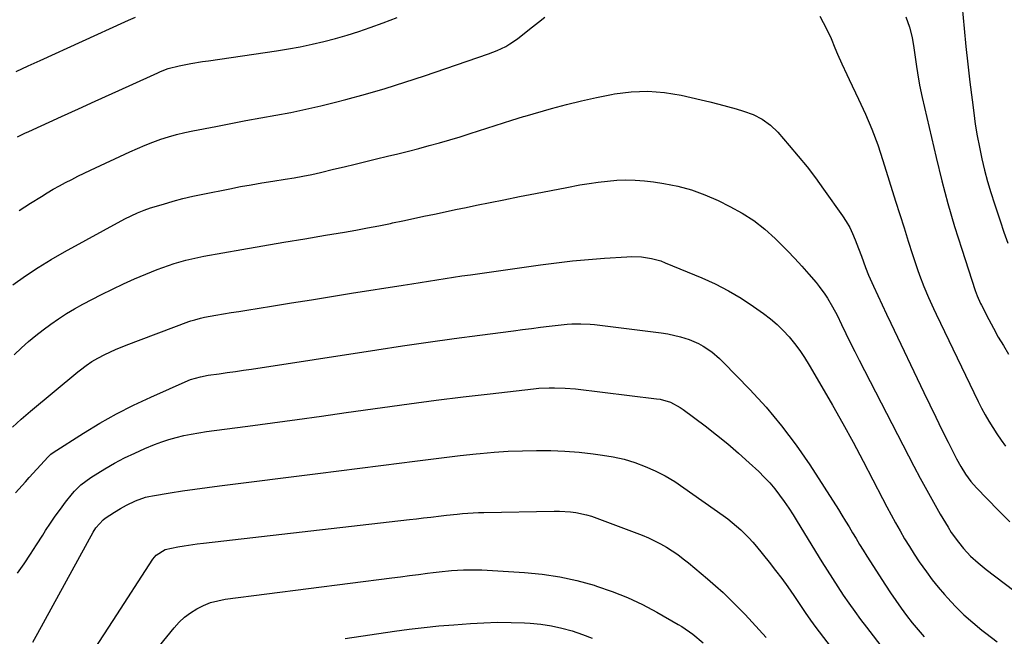
# Model space of a CAD drawing. Units: inches. Extents: x 1889832 to 1895203, y 443151 to 448533.
# Drawn here: x 1891354 to 1891722, y 445265 to 445496 of the extents above; entities that cross this region are included whole.
import ezdxf

# ---------------------------------------------------------------- set-up
doc = ezdxf.new("R2010")
doc.units = ezdxf.units.IN
doc.header["$MEASUREMENT"] = 0
doc.layers.add('7', color=7, linetype='Continuous')
doc.layers.add('8', color=7, linetype='Continuous')

msp = doc.modelspace()

# ---------------------------------------------------------------- linework, layer by layer
at = {"layer": '7', "color": 18}
for points in [[(1891705.88, 445504.41, 1878), (1891707.04, 445492.3, 1878), (1891707.71, 445485.64, 1878), (1891708.41, 445478.98, 1878), (1891709.18, 445472.33, 1878), (1891709.99, 445465.69, 1878), (1891710.6, 445460.88, 1878), (1891711.21, 445456.56, 1878), (1891711.9, 445452.25, 1878), (1891712.72, 445447.97, 1878), (1891713.63, 445443.7, 1878), (1891714.66, 445439.46, 1878), (1891715.77, 445435.24, 1878), (1891717.01, 445431.06, 1878), (1891718.33, 445426.9, 1878), (1891720.48, 445420.47, 1878), (1891721.89, 445416.33, 1878), (1891723.33, 445412.21, 1878)], [(1891353.21, 445476.23, 1878), (1891357.67, 445478.33, 1878), (1891362.15, 445480.41, 1878), (1891393.7, 445494.83, 1878), (1891395.04, 445495.43, 1878), (1891397.75, 445496.55, 1878)], [(1891354.27, 445424.34, 1882), (1891358.48, 445427.08, 1882), (1891362.57, 445429.65, 1882), (1891364.79, 445431.01, 1882), (1891367.03, 445432.33, 1882), (1891369.3, 445433.59, 1882), (1891371.59, 445434.81, 1882), (1891373.9, 445436, 1882), (1891376.22, 445437.16, 1882), (1891378.56, 445438.3, 1882), (1891380.9, 445439.42, 1882), (1891395.56, 445446.3, 1882), (1891398.4, 445447.58, 1882), (1891401.27, 445448.79, 1882), (1891404.18, 445449.91, 1882), (1891407.11, 445450.96, 1882), (1891410.08, 445451.9, 1882), (1891413.07, 445452.76, 1882), (1891416.1, 445453.5, 1882), (1891419.14, 445454.15, 1882), (1891427.69, 445455.8, 1882), (1891433.29, 445456.87, 1882), (1891438.9, 445457.92, 1882), (1891444.51, 445458.95, 1882), (1891450.12, 445459.95, 1882), (1891455.72, 445461.01, 1882), (1891461.3, 445462.15, 1882), (1891466.85, 445463.43, 1882), (1891472.39, 445464.81, 1882), (1891476.2, 445465.8, 1882), (1891483.6, 445467.82, 1882), (1891490.97, 445469.95, 1882), (1891498.29, 445472.24, 1882), (1891505.57, 445474.64, 1882), (1891529.52, 445482.85, 1882), (1891532.78, 445484.12, 1882), (1891535.92, 445485.66, 1882), (1891537.43, 445486.54, 1882), (1891540.33, 445488.48, 1882), (1891543.59, 445491.05, 1882), (1891545.9, 445492.89, 1882), (1891548.21, 445494.72, 1882), (1891550.53, 445496.54, 1882)], [(1891653.13, 445496.88, 1882), (1891654.39, 445494.54, 1882), (1891656.28, 445490.96, 1882), (1891657.34, 445488.63, 1882), (1891658.78, 445485.06, 1882), (1891659.78, 445482.7, 1882), (1891661.39, 445479.11, 1882), (1891663.21, 445475.18, 1882), (1891664.15, 445473.23, 1882), (1891667.66, 445465.99, 1882), (1891670.24, 445460.38, 1882), (1891672.64, 445454.69, 1882), (1891674.78, 445448.9, 1882), (1891676.74, 445443.04, 1882), (1891681.46, 445427.84, 1882), (1891683.02, 445422.87, 1882), (1891684.59, 445417.9, 1882), (1891686.18, 445412.94, 1882), (1891687.78, 445407.98, 1882), (1891689.6, 445402.37, 1882), (1891690.33, 445400.23, 1882), (1891691.93, 445396, 1882), (1891693.71, 445391.85, 1882), (1891695.6, 445387.74, 1882), (1891696.57, 445385.69, 1882), (1891712.3, 445353.13, 1882), (1891713.56, 445350.62, 1882), (1891714.87, 445348.15, 1882), (1891716.26, 445345.72, 1882), (1891717.7, 445343.32, 1882), (1891719.23, 445340.97, 1882), (1891720.82, 445338.67, 1882), (1891722.51, 445336.44, 1882)], [(1891351.9, 445396.66, 1884), (1891356.6, 445399.96, 1884), (1891361.38, 445403.13, 1884), (1891366.28, 445406.11, 1884), (1891371.26, 445408.96, 1884), (1891393.74, 445421.21, 1884), (1891396.07, 445422.41, 1884), (1891398.46, 445423.5, 1884), (1891400.89, 445424.48, 1884), (1891403.37, 445425.32, 1884), (1891408.12, 445426.8, 1884), (1891411.76, 445427.87, 1884), (1891415.42, 445428.86, 1884), (1891419.11, 445429.73, 1884), (1891422.82, 445430.53, 1884), (1891432.97, 445432.52, 1884), (1891436.95, 445433.28, 1884), (1891440.94, 445434.01, 1884), (1891444.93, 445434.69, 1884), (1891448.93, 445435.34, 1884), (1891453.64, 445436.07, 1884), (1891456.93, 445436.62, 1884), (1891460.22, 445437.22, 1884), (1891463.49, 445437.88, 1884), (1891466.75, 445438.62, 1884), (1891471.58, 445439.77, 1884), (1891475.62, 445440.73, 1884), (1891479.66, 445441.7, 1884), (1891483.69, 445442.67, 1884), (1891487.73, 445443.65, 1884), (1891491.8, 445444.64, 1884), (1891495.69, 445445.59, 1884), (1891499.57, 445446.56, 1884), (1891503.45, 445447.57, 1884), (1891507.32, 445448.59, 1884), (1891511.18, 445449.65, 1884), (1891515.02, 445450.75, 1884), (1891518.85, 445451.91, 1884), (1891522.67, 445453.1, 1884), (1891538.15, 445458.09, 1884), (1891542.57, 445459.41, 1884), (1891543.2, 445459.6, 1884), (1891553.02, 445462.43, 1884), (1891558.58, 445463.95, 1884), (1891564.16, 445465.35, 1884), (1891569.79, 445466.6, 1884), (1891575.44, 445467.74, 1884), (1891576.57, 445467.95, 1884), (1891582.8, 445468.72, 1884), (1891589.02, 445468.97, 1884), (1891595.22, 445468.45, 1884), (1891601.41, 445467.42, 1884), (1891608.88, 445465.7, 1884), (1891612.16, 445464.91, 1884), (1891615.42, 445464.08, 1884), (1891618.67, 445463.2, 1884), (1891621.91, 445462.28, 1884), (1891624.71, 445461.46, 1884), (1891628.29, 445460.16, 1884), (1891631.67, 445458.43, 1884), (1891634.77, 445456.24, 1884), (1891637.48, 445453.59, 1884), (1891641.78, 445448.65, 1884), (1891645.12, 445444.7, 1884), (1891648.38, 445440.67, 1884), (1891651.52, 445436.55, 1884), (1891654.58, 445432.37, 1884), (1891661.68, 445422.34, 1884), (1891663.06, 445420.23, 1884), (1891664.32, 445418.06, 1884), (1891665.42, 445415.81, 1884), (1891666.4, 445413.49, 1884), (1891667.65, 445410.18, 1884), (1891668.68, 445407.33, 1884), (1891670.21, 445403.06, 1884), (1891671.38, 445400.27, 1884), (1891673.25, 445396.09, 1884), (1891674.82, 445392.62, 1884), (1891676.4, 445389.16, 1884), (1891678.01, 445385.72, 1884), (1891679.64, 445382.28, 1884), (1891691.95, 445356.45, 1884), (1891694.19, 445351.8, 1884), (1891696.45, 445347.17, 1884), (1891698.74, 445342.55, 1884), (1891701.05, 445337.93, 1884), (1891704.21, 445331.69, 1884), (1891705.8, 445328.78, 1884), (1891707.54, 445325.95, 1884), (1891709.48, 445323.27, 1884), (1891711.68, 445320.79, 1884), (1891719.76, 445312.48, 1884), (1891724.15, 445308.14, 1884)], [(1891352.4, 445370.54, 1886), (1891355.16, 445373.08, 1886), (1891357.79, 445375.42, 1886), (1891360.48, 445377.69, 1886), (1891363.25, 445379.86, 1886), (1891366.08, 445381.97, 1886), (1891368.98, 445383.96, 1886), (1891371.94, 445385.87, 1886), (1891374.97, 445387.66, 1886), (1891378.06, 445389.36, 1886), (1891385.03, 445393.02, 1886), (1891389.09, 445395.07, 1886), (1891393.18, 445397.04, 1886), (1891397.33, 445398.88, 1886), (1891401.52, 445400.64, 1886), (1891405.74, 445402.33, 1886), (1891407.86, 445403.15, 1886), (1891412.16, 445404.62, 1886), (1891416.53, 445405.86, 1886), (1891420.96, 445406.87, 1886), (1891423.19, 445407.3, 1886), (1891437.44, 445409.8, 1886), (1891445.25, 445411.16, 1886), (1891453.06, 445412.5, 1886), (1891460.87, 445413.84, 1886), (1891468.69, 445415.16, 1886), (1891475.69, 445416.34, 1886), (1891480, 445417.09, 1886), (1891484.3, 445417.87, 1886), (1891488.6, 445418.71, 1886), (1891492.89, 445419.58, 1886), (1891493.59, 445419.72, 1886), (1891497.52, 445420.55, 1886), (1891501.46, 445421.38, 1886), (1891505.39, 445422.22, 1886), (1891509.32, 445423.07, 1886), (1891513.25, 445423.92, 1886), (1891517.18, 445424.75, 1886), (1891521.12, 445425.56, 1886), (1891525.06, 445426.35, 1886), (1891535.26, 445428.39, 1886), (1891541.11, 445429.55, 1886), (1891546.97, 445430.71, 1886), (1891552.83, 445431.85, 1886), (1891558.69, 445432.98, 1886), (1891563.61, 445433.92, 1886), (1891567.02, 445434.51, 1886), (1891570.44, 445435.01, 1886), (1891573.88, 445435.39, 1886), (1891577.33, 445435.68, 1886), (1891580.78, 445435.8, 1886), (1891584.23, 445435.76, 1886), (1891587.66, 445435.5, 1886), (1891591.09, 445435.08, 1886), (1891594.89, 445434.5, 1886), (1891600.13, 445433.44, 1886), (1891605.28, 445432.06, 1886), (1891610.28, 445430.23, 1886), (1891615.18, 445428.08, 1886), (1891619.59, 445425.9, 1886), (1891624.14, 445423.37, 1886), (1891628.51, 445420.59, 1886), (1891632.59, 445417.4, 1886), (1891636.5, 445413.95, 1886), (1891638.39, 445412.11, 1886), (1891641.16, 445409.34, 1886), (1891643.87, 445406.52, 1886), (1891646.5, 445403.62, 1886), (1891649.08, 445400.67, 1886), (1891651.79, 445397.46, 1886), (1891652.93, 445396.05, 1886), (1891655.07, 445393.12, 1886), (1891656.07, 445391.6, 1886), (1891657.91, 445388.47, 1886), (1891659.58, 445385.25, 1886), (1891661.24, 445381.81, 1886), (1891662.88, 445378.46, 1886), (1891664.53, 445375.12, 1886), (1891666.21, 445371.8, 1886), (1891667.91, 445368.48, 1886), (1891688.23, 445328.99, 1886), (1891690.62, 445324.45, 1886), (1891693.06, 445319.94, 1886), (1891695.58, 445315.47, 1886), (1891698.15, 445311.03, 1886), (1891701.03, 445306.14, 1886), (1891702.25, 445304.2, 1886), (1891704.91, 445300.5, 1886), (1891706.84, 445298.19, 1886), (1891709.47, 445295.38, 1886), (1891712.32, 445292.79, 1886), (1891715.3, 445290.34, 1886), (1891718.35, 445287.98, 1886), (1891729.75, 445279.38, 1886)], [(1891351.74, 445343.46, 1888), (1891355.05, 445346.5, 1888), (1891358.46, 445349.42, 1888), (1891376.22, 445364.1, 1888), (1891377.23, 445364.91, 1888), (1891379.28, 445366.48, 1888), (1891381.4, 445367.95, 1888), (1891383.61, 445369.27, 1888), (1891386.32, 445370.66, 1888), (1891390.24, 445372.5, 1888), (1891394.25, 445374.12, 1888), (1891417.67, 445382.89, 1888), (1891418.38, 445383.15, 1888), (1891419.82, 445383.62, 1888), (1891422.02, 445384.21, 1888), (1891423.5, 445384.51, 1888), (1891427.74, 445385.25, 1888), (1891430.61, 445385.75, 1888), (1891433.47, 445386.25, 1888), (1891436.34, 445386.72, 1888), (1891439.21, 445387.19, 1888), (1891448.42, 445388.67, 1888), (1891455.89, 445389.88, 1888), (1891463.36, 445391.08, 1888), (1891470.84, 445392.27, 1888), (1891478.31, 445393.46, 1888), (1891497.68, 445396.55, 1888), (1891500.81, 445397.05, 1888), (1891503.94, 445397.55, 1888), (1891507.07, 445398.04, 1888), (1891510.2, 445398.53, 1888), (1891513.33, 445399.01, 1888), (1891516.46, 445399.48, 1888), (1891519.59, 445399.94, 1888), (1891522.73, 445400.4, 1888), (1891548.84, 445404.11, 1888), (1891554.81, 445404.88, 1888), (1891560.79, 445405.57, 1888), (1891566.79, 445406.12, 1888), (1891572.8, 445406.57, 1888), (1891581.17, 445407.1, 1888), (1891583, 445407.16, 1888), (1891586.65, 445407.02, 1888), (1891590.27, 445406.49, 1888), (1891593.78, 445405.53, 1888), (1891595.49, 445404.89, 1888), (1891609.06, 445399.25, 1888), (1891614.1, 445396.96, 1888), (1891619.02, 445394.45, 1888), (1891623.77, 445391.62, 1888), (1891628.39, 445388.58, 1888), (1891632.17, 445385.91, 1888), (1891634.74, 445383.95, 1888), (1891637.2, 445381.87, 1888), (1891639.5, 445379.61, 1888), (1891641.69, 445377.23, 1888), (1891643.72, 445374.71, 1888), (1891645.67, 445372.13, 1888), (1891647.47, 445369.45, 1888), (1891649.19, 445366.7, 1888), (1891653.93, 445358.61, 1888), (1891657.9, 445351.74, 1888), (1891661.79, 445344.83, 1888), (1891665.58, 445337.86, 1888), (1891669.3, 445330.86, 1888), (1891676.62, 445316.83, 1888), (1891678.21, 445313.8, 1888), (1891679.82, 445310.78, 1888), (1891681.46, 445307.78, 1888), (1891683.12, 445304.79, 1888), (1891684.83, 445301.83, 1888), (1891686.58, 445298.9, 1888), (1891688.42, 445296.02, 1888), (1891690.3, 445293.17, 1888), (1891692.93, 445289.43, 1888), (1891695.09, 445286.54, 1888), (1891697.37, 445283.74, 1888), (1891699.72, 445281, 1888), (1891700.8, 445279.79, 1888), (1891703.83, 445276.58, 1888), (1891706.96, 445273.47, 1888), (1891710.25, 445270.54, 1888), (1891713.65, 445267.72, 1888), (1891715.09, 445266.59, 1888), (1891719.36, 445263.4, 1888)], [(1891353.72, 445289.01, 1892), (1891356.1, 445292.53, 1892), (1891358.46, 445296.06, 1892), (1891360.78, 445299.62, 1892), (1891363.08, 445303.19, 1892), (1891364.16, 445304.91, 1892), (1891365.94, 445307.61, 1892), (1891367.76, 445310.27, 1892), (1891369.66, 445312.89, 1892), (1891371.62, 445315.46, 1892), (1891374.2, 445318.76, 1892), (1891374.93, 445319.63, 1892), (1891377.34, 445322.01, 1892), (1891381.02, 445324.66, 1892), (1891386.27, 445327.88, 1892), (1891389.91, 445330, 1892), (1891393.61, 445332, 1892), (1891397.4, 445333.82, 1892), (1891401.25, 445335.52, 1892), (1891404.81, 445337, 1892), (1891407.49, 445338.02, 1892), (1891410.19, 445338.93, 1892), (1891412.94, 445339.69, 1892), (1891415.73, 445340.35, 1892), (1891418.54, 445340.9, 1892), (1891421.36, 445341.41, 1892), (1891424.19, 445341.85, 1892), (1891427.03, 445342.26, 1892), (1891439.69, 445343.92, 1892), (1891448.86, 445345.14, 1892), (1891458.03, 445346.38, 1892), (1891467.2, 445347.65, 1892), (1891476.37, 445348.93, 1892), (1891489.9, 445350.85, 1892), (1891499.93, 445352.23, 1892), (1891509.97, 445353.55, 1892), (1891520.01, 445354.79, 1892), (1891530.07, 445355.97, 1892), (1891546.28, 445357.8, 1892), (1891548.23, 445357.99, 1892), (1891552.16, 445358.2, 1892), (1891554.12, 445358.23, 1892), (1891558.05, 445358.11, 1892), (1891561.97, 445357.76, 1892), (1891592.25, 445354.12, 1892), (1891593.59, 445353.9, 1892), (1891597.48, 445352.77, 1892), (1891601.06, 445350.89, 1892), (1891602.18, 445350.12, 1892), (1891610.41, 445343.96, 1892), (1891614.65, 445340.68, 1892), (1891618.81, 445337.31, 1892), (1891622.86, 445333.81, 1892), (1891626.84, 445330.23, 1892), (1891630.35, 445326.96, 1892), (1891632.45, 445324.88, 1892), (1891634.47, 445322.73, 1892), (1891636.36, 445320.47, 1892), (1891638.16, 445318.13, 1892), (1891639.87, 445315.71, 1892), (1891641.54, 445313.27, 1892), (1891643.16, 445310.79, 1892), (1891644.73, 445308.28, 1892), (1891653.91, 445293.26, 1892), (1891655.87, 445290.11, 1892), (1891657.85, 445286.98, 1892), (1891659.88, 445283.88, 1892), (1891661.93, 445280.8, 1892), (1891664.04, 445277.75, 1892), (1891666.18, 445274.73, 1892), (1891668.37, 445271.75, 1892), (1891670.6, 445268.79, 1892), (1891689.16, 445244.63, 1892)], [(1891359.42, 445263.17, 1894), (1891361.3, 445266.53, 1894), (1891381.9, 445304.26, 1894), (1891382.96, 445305.96, 1894), (1891385.64, 445308.91, 1894), (1891386.43, 445309.52, 1894), (1891389.92, 445311.77, 1894), (1891392.1, 445313.1, 1894), (1891394.31, 445314.37, 1894), (1891397.75, 445316.04, 1894), (1891401.46, 445317.33, 1894), (1891402.72, 445317.63, 1894), (1891404, 445317.87, 1894), (1891410.61, 445318.95, 1894), (1891415.21, 445319.67, 1894), (1891419.81, 445320.35, 1894), (1891424.42, 445320.99, 1894), (1891429.03, 445321.59, 1894), (1891465.74, 445326.14, 1894), (1891473.6, 445327.13, 1894), (1891481.46, 445328.13, 1894), (1891489.32, 445329.16, 1894), (1891497.17, 445330.2, 1894), (1891500.94, 445330.7, 1894), (1891506.91, 445331.47, 1894), (1891512.89, 445332.2, 1894), (1891518.88, 445332.88, 1894), (1891524.87, 445333.52, 1894), (1891526.32, 445333.67, 1894), (1891531.6, 445334.13, 1894), (1891536.87, 445334.49, 1894), (1891542.16, 445334.7, 1894), (1891547.45, 445334.82, 1894), (1891552.74, 445334.75, 1894), (1891558.02, 445334.53, 1894), (1891563.29, 445334.11, 1894), (1891568.55, 445333.53, 1894), (1891571.99, 445333.09, 1894), (1891576.07, 445332.39, 1894), (1891580.11, 445331.49, 1894), (1891584.06, 445330.27, 1894), (1891587.96, 445328.85, 1894), (1891591.74, 445327.15, 1894), (1891595.44, 445325.28, 1894), (1891598.99, 445323.16, 1894), (1891602.46, 445320.87, 1894), (1891617.11, 445310.49, 1894), (1891618.81, 445309.23, 1894), (1891622.1, 445306.56, 1894), (1891623.69, 445305.15, 1894), (1891626.69, 445302.17, 1894), (1891628.11, 445300.59, 1894), (1891629.48, 445298.98, 1894), (1891634.3, 445293.04, 1894), (1891636.68, 445290.02, 1894), (1891639, 445286.96, 1894), (1891641.23, 445283.84, 1894), (1891643.41, 445280.67, 1894), (1891646.4, 445276.18, 1894), (1891647.68, 445274.28, 1894), (1891649.63, 445271.46, 1894), (1891651.66, 445268.69, 1894), (1891659.87, 445257.94, 1894)], [(1891382.4, 445260.58, 1896), (1891385.92, 445265.95, 1896), (1891389.42, 445271.34, 1896), (1891404.19, 445294.19, 1896), (1891405.43, 445295.72, 1896), (1891408.77, 445297.81, 1896), (1891413.48, 445298.82, 1896), (1891415.88, 445299.21, 1896), (1891420.69, 445299.9, 1896), (1891423.1, 445300.2, 1896), (1891499.98, 445308.97, 1896), (1891502.62, 445309.27, 1896), (1891505.26, 445309.59, 1896), (1891507.9, 445309.91, 1896), (1891511.86, 445310.41, 1896), (1891513.84, 445310.64, 1896), (1891517.8, 445311.07, 1896), (1891519.78, 445311.26, 1896), (1891523.75, 445311.54, 1896), (1891525.74, 445311.62, 1896), (1891527.73, 445311.68, 1896), (1891553.96, 445312.12, 1896), (1891555.99, 445312.1, 1896), (1891560.04, 445311.85, 1896), (1891562.05, 445311.6, 1896), (1891566.02, 445310.81, 1896), (1891567.96, 445310.24, 1896), (1891569.88, 445309.58, 1896), (1891586.9, 445303.12, 1896), (1891589.22, 445302.16, 1896), (1891591.51, 445301.12, 1896), (1891593.74, 445299.95, 1896), (1891595.92, 445298.7, 1896), (1891598.04, 445297.34, 1896), (1891600.12, 445295.91, 1896), (1891602.13, 445294.4, 1896), (1891604.1, 445292.83, 1896), (1891611.24, 445286.85, 1896), (1891614.18, 445284.32, 1896), (1891617.06, 445281.74, 1896), (1891619.86, 445279.07, 1896), (1891622.62, 445276.35, 1896), (1891625.31, 445273.57, 1896), (1891627.96, 445270.75, 1896), (1891630.57, 445267.88, 1896), (1891633.13, 445264.98, 1896)], [(1891395.69, 445248.43, 1898), (1891412.14, 445268.59, 1898), (1891414.03, 445270.65, 1898), (1891416.05, 445272.56, 1898), (1891418.28, 445274.22, 1898), (1891420.63, 445275.73, 1898), (1891423.15, 445276.96, 1898), (1891425.73, 445277.99, 1898), (1891428.41, 445278.71, 1898), (1891431.15, 445279.23, 1898), (1891493.35, 445287.25, 1898), (1891496.68, 445287.68, 1898), (1891500.01, 445288.11, 1898), (1891503.34, 445288.53, 1898), (1891506.67, 445288.95, 1898), (1891508.78, 445289.21, 1898), (1891511.05, 445289.48, 1898), (1891515.62, 445289.93, 1898), (1891520.19, 445290.24, 1898), (1891524.76, 445290.27, 1898), (1891527.05, 445290.17, 1898), (1891542.93, 445289.22, 1898), (1891549.53, 445288.58, 1898), (1891556.07, 445287.63, 1898), (1891562.52, 445286.2, 1898), (1891568.92, 445284.46, 1898), (1891569.81, 445284.18, 1898), (1891575.63, 445282.15, 1898), (1891581.35, 445279.88, 1898), (1891586.91, 445277.25, 1898), (1891592.37, 445274.37, 1898), (1891600.23, 445269.88, 1898), (1891601.65, 445269.03, 1898), (1891605.75, 445266.22, 1898), (1891609.56, 445263.03, 1898)]]:
    msp.add_polyline3d(points, dxfattribs=at)
at = {"layer": '8', "color": 18}
for points in [[(1891353.67, 445451.82, 1880), (1891356.46, 445453.21, 1880), (1891357.86, 445453.87, 1880), (1891370.07, 445459.47, 1880), (1891376.38, 445462.35, 1880), (1891382.69, 445465.23, 1880), (1891389, 445468.11, 1880), (1891395.32, 445470.97, 1880), (1891406.05, 445475.83, 1880), (1891407.01, 445476.25, 1880), (1891409.93, 445477.37, 1880), (1891413.95, 445478.43, 1880), (1891418.42, 445479.24, 1880), (1891422.77, 445479.96, 1880), (1891424.95, 445480.29, 1880), (1891450.33, 445484.02, 1880), (1891454.78, 445484.74, 1880), (1891459.22, 445485.54, 1880), (1891463.64, 445486.45, 1880), (1891468.04, 445487.45, 1880), (1891472.41, 445488.58, 1880), (1891476.75, 445489.8, 1880), (1891481.04, 445491.17, 1880), (1891485.31, 445492.65, 1880), (1891490.17, 445494.41, 1880), (1891495.44, 445496.49, 1880)], [(1891685.3, 445496.62, 1880), (1891686.6, 445492.85, 1880), (1891687.61, 445488.99, 1880), (1891688.32, 445485.07, 1880), (1891688.68, 445482.52, 1880), (1891689.3, 445478.18, 1880), (1891689.65, 445475.74, 1880), (1891690.41, 445471.16, 1880), (1891691.37, 445466.61, 1880), (1891696.6, 445444.11, 1880), (1891698.72, 445435.51, 1880), (1891700.99, 445426.95, 1880), (1891703.49, 445418.45, 1880), (1891706.13, 445410, 1880), (1891711.19, 445394.57, 1880), (1891711.96, 445392.46, 1880), (1891713.17, 445389.72, 1880), (1891713.51, 445389.05, 1880), (1891716.23, 445383.72, 1880), (1891717.98, 445380.41, 1880), (1891719.79, 445377.14, 1880), (1891721.7, 445373.92, 1880), (1891723.66, 445370.74, 1880)], [(1891352.88, 445319, 1890), (1891356.62, 445323.13, 1890), (1891358.05, 445324.71, 1890), (1891360.91, 445327.87, 1890), (1891362.35, 445329.45, 1890), (1891364.96, 445332.33, 1890), (1891366.05, 445333.37, 1890), (1891366.96, 445334.04, 1890), (1891378.34, 445341.3, 1890), (1891384.43, 445344.99, 1890), (1891390.62, 445348.49, 1890), (1891396.97, 445351.71, 1890), (1891403.41, 445354.74, 1890), (1891417.31, 445360.89, 1890), (1891418.21, 445361.25, 1890), (1891421.94, 445362.34, 1890), (1891424.82, 445362.85, 1890), (1891428.95, 445363.42, 1890), (1891431.98, 445363.85, 1890), (1891435.01, 445364.29, 1890), (1891438.03, 445364.74, 1890), (1891441.06, 445365.2, 1890), (1891487.77, 445372.36, 1890), (1891497.38, 445373.8, 1890), (1891507, 445375.2, 1890), (1891516.62, 445376.55, 1890), (1891526.25, 445377.85, 1890), (1891538.86, 445379.51, 1890), (1891542.19, 445379.95, 1890), (1891545.52, 445380.37, 1890), (1891548.86, 445380.79, 1890), (1891552.19, 445381.2, 1890), (1891555.46, 445381.6, 1890), (1891558.87, 445381.93, 1890), (1891560.58, 445382.03, 1890), (1891564, 445382.11, 1890), (1891567.41, 445381.94, 1890), (1891569.11, 445381.77, 1890), (1891593.97, 445378.74, 1890), (1891596.38, 445378.37, 1890), (1891601.1, 445377.26, 1890), (1891604.38, 445376.2, 1890), (1891607.92, 445374.69, 1890), (1891609.6, 445373.77, 1890), (1891612.8, 445371.62, 1890), (1891615.75, 445369.15, 1890), (1891617.14, 445367.81, 1890), (1891627.03, 445357.59, 1890), (1891633.11, 445350.92, 1890), (1891638.91, 445344.03, 1890), (1891644.29, 445336.81, 1890), (1891649.4, 445329.37, 1890), (1891660.08, 445312.78, 1890), (1891661.44, 445310.62, 1890), (1891662.78, 445308.46, 1890), (1891664.1, 445306.27, 1890), (1891665.39, 445304.08, 1890), (1891666.68, 445301.88, 1890), (1891667.99, 445299.69, 1890), (1891669.33, 445297.52, 1890), (1891670.69, 445295.37, 1890), (1891677.63, 445284.5, 1890), (1891679.53, 445281.61, 1890), (1891681.48, 445278.76, 1890), (1891683.49, 445275.95, 1890), (1891685.56, 445273.18, 1890), (1891687.69, 445270.47, 1890), (1891689.88, 445267.8, 1890), (1891692.15, 445265.19, 1890)], [(1891475.94, 445264.65, 1900), (1891494.39, 445267.32, 1900), (1891499.91, 445268.06, 1900), (1891505.44, 445268.72, 1900), (1891510.98, 445269.27, 1900), (1891516.53, 445269.75, 1900), (1891522.73, 445270.22, 1900), (1891527.78, 445270.49, 1900), (1891532.83, 445270.64, 1900), (1891537.89, 445270.58, 1900), (1891542.94, 445270.39, 1900), (1891545.08, 445270.26, 1900), (1891549.04, 445269.89, 1900), (1891552.97, 445269.32, 1900), (1891556.84, 445268.46, 1900), (1891560.68, 445267.42, 1900), (1891564.57, 445266.11, 1900), (1891568.19, 445264.76, 1900)]]:
    msp.add_polyline3d(points, dxfattribs=at)

doc.saveas('drawing.dxf')
